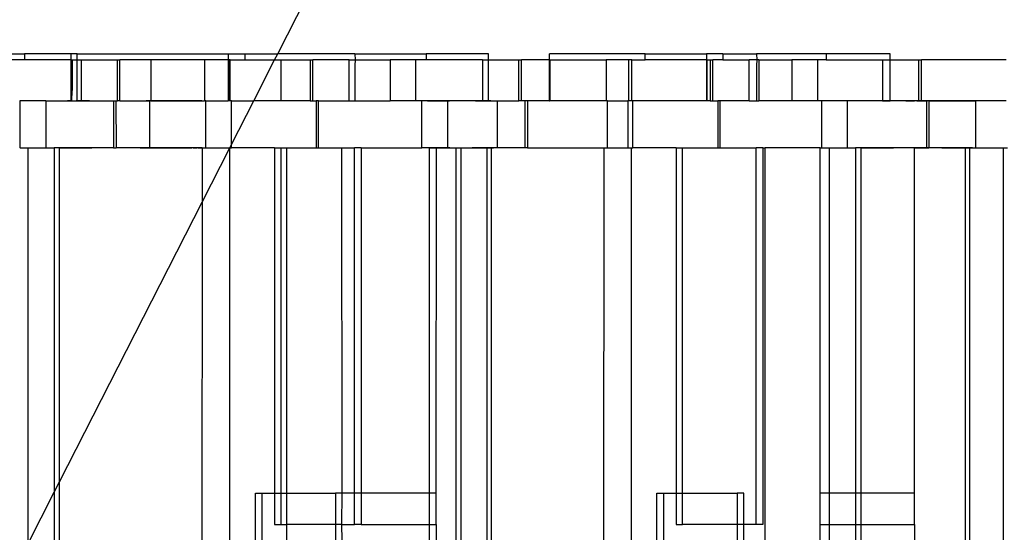
# Model space of a CAD drawing. Extents: x -69 to 69, y -32 to 32.
# Drawn here: x 43 to 45, y -1 to 0 of the extents above; entities that cross this region are included whole.
import ezdxf

# ---------------------------------------------------------------- set-up
doc = ezdxf.new("R2010")
doc.units = 0
doc.header["$MEASUREMENT"] = 0
doc.layers.get('0').update_dxf_attribs({"linetype": 'CONTINUOUS'})

msp = doc.modelspace()

# ---------------------------------------------------------------- linework, layer by layer
for p, q in [((43.4219, 0.0653), (44.3707, 1.927)), ((42.584, 0.0653), (42.7869, 0.0653)), ((42.7869, 0.0496), (42.7365, 0.0496)), ((42.7869, 0.0653), (42.7869, 0.0496)), ((42.9036, 0.0653), (42.7869, 0.0653)), ((42.9036, 0.0496), (42.7869, 0.0496)), ((42.919, 0.0653), (42.9036, 0.0653)), ((42.9036, 0.0496), (42.9036, 0.0653)), ((42.9036, 0.0496), (42.9067, 0.0496)), ((42.9036, -0.0528), (42.9036, 0.0496)), ((42.9067, 0.0496), (42.919, 0.0496)), ((42.9067, 0.0496), (42.9067, -0.0272)), ((42.919, 0.0496), (42.919, 0.0653)), ((42.919, 0.0653), (43.2973, 0.0653)), ((42.919, 0.0496), (42.9286, 0.0496)), ((42.919, -0.0528), (42.919, 0.0496)), ((42.9286, 0.0496), (43.0196, 0.0496)), ((42.9286, 0.0496), (42.9286, -0.0528)), ((43.0196, 0.0496), (43.0258, 0.0496)), ((43.0196, -0.0528), (43.0196, 0.0496)), ((43.0258, -0.0528), (43.0258, 0.0496)), ((43.1035, 0.0496), (43.0258, 0.0496)), ((43.1035, 0.0496), (43.1035, -0.0528)), ((43.2384, 0.0496), (43.1035, 0.0496)), ((43.2384, 0.0496), (43.2384, -0.0528)), ((43.2973, 0.0496), (43.2384, 0.0496)), ((43.2973, 0.0653), (43.3402, 0.0653)), ((43.2973, 0.0653), (43.2973, 0.0496)), ((43.3004, 0.0496), (43.2973, 0.0496)), ((43.2973, 0.0496), (43.2973, -0.0528)), ((43.3024, 0.0496), (43.3004, 0.0496)), ((43.3004, -0.0528), (43.3004, 0.0496)), ((43.3024, -0.0528), (43.3024, 0.0496)), ((43.3024, 0.0496), (43.3402, 0.0496)), ((43.3402, 0.0496), (43.3402, 0.0653)), ((43.3402, 0.0653), (43.4219, 0.0653)), ((43.3402, 0.0496), (43.4138, 0.0496)), ((43.3617, -0.0528), (43.4138, 0.0496)), ((43.4138, 0.0496), (43.4219, 0.0653)), ((43.4138, 0.0496), (43.4292, 0.0496)), ((43.6153, 0.0653), (43.4219, 0.0653)), ((43.4292, 0.0496), (43.4292, -0.0528)), ((43.4292, 0.0496), (43.5033, 0.0496)), ((43.5033, 0.0496), (43.5095, 0.0496)), ((43.5033, 0.0496), (43.5033, -0.0528)), ((43.5095, -0.0528), (43.5095, 0.0496)), ((43.6005, 0.0496), (43.5095, 0.0496)), ((43.6005, -0.0528), (43.6005, 0.0496)), ((43.6005, 0.0496), (43.6163, 0.0496)), ((43.6153, 0.0653), (43.6163, 0.0496)), ((43.6153, 0.0653), (43.7938, 0.0653)), ((43.6163, 0.0496), (43.6153, 0.0358)), ((43.6163, 0.0496), (43.7037, 0.0496)), ((43.7672, 0.0496), (43.7037, 0.0496)), ((43.7037, 0.0496), (43.7037, -0.0528)), ((43.7672, 0.0496), (43.7672, -0.0528)), ((43.7938, 0.0496), (43.7672, 0.0496)), ((43.7938, 0.0653), (43.7938, 0.0496)), ((43.9503, 0.0653), (43.7938, 0.0653)), ((43.9355, 0.0496), (43.7938, 0.0496)), ((43.9355, 0.0496), (43.9503, 0.0496)), ((43.9355, 0.0496), (43.9355, -0.0528)), ((43.9503, 0.0496), (43.9503, 0.0653)), ((43.9503, 0.0496), (44.0266, 0.0496)), ((43.9503, -0.0528), (43.9503, 0.0496)), ((44.0266, 0.0496), (44.0328, 0.0496)), ((44.0266, -0.0528), (44.0266, 0.0496)), ((44.0328, -0.0528), (44.0328, 0.0496)), ((44.1028, 0.0496), (44.0328, 0.0496)), ((44.1028, 0.0496), (44.1028, 0.0653)), ((44.3431, 0.0653), (44.1028, 0.0653)), ((44.1044, 0.0496), (44.1028, 0.0496)), ((44.1028, -0.0528), (44.1028, 0.0496)), ((44.1044, 0.0496), (44.2453, 0.0496)), ((44.1044, 0.0496), (44.1044, -0.0528)), ((44.2453, 0.0496), (44.2453, -0.0528)), ((44.3013, 0.0496), (44.2453, 0.0496)), ((44.3013, 0.0496), (44.3013, -0.0528)), ((44.3094, 0.0496), (44.3013, 0.0496)), ((44.3094, -0.0528), (44.3094, 0.0496)), ((44.3094, 0.0496), (44.3431, 0.0496)), ((44.3431, 0.0496), (44.3431, 0.0653)), ((44.3431, 0.0653), (44.4965, 0.0653)), ((44.4965, 0.0496), (44.3431, 0.0496)), ((44.4965, 0.0653), (44.4965, 0.0496)), ((44.5375, 0.0653), (44.4965, 0.0653)), ((44.4965, 0.0496), (44.4981, 0.0496)), ((44.4965, 0.0496), (44.4965, -0.0528)), ((44.4981, 0.0496), (44.5061, 0.0496)), ((44.4981, -0.0528), (44.4981, 0.0496)), ((44.5061, 0.0496), (44.5123, 0.0496)), ((44.5061, 0.0496), (44.5061, -0.0528)), ((44.5123, -0.0528), (44.5123, 0.0496)), ((44.5375, 0.0496), (44.5123, 0.0496)), ((44.5375, 0.0653), (44.5375, 0.0496)), ((44.5375, 0.0653), (44.6223, 0.0653)), ((44.5375, 0.0496), (44.6034, 0.0496)), ((44.6233, 0.0496), (44.6034, 0.0496)), ((44.6034, -0.0528), (44.6034, 0.0496)), ((44.6223, 0.0653), (44.6233, 0.0496)), ((44.7967, 0.0653), (44.6223, 0.0653)), ((44.6233, 0.0496), (44.6223, 0.0358)), ((44.6284, 0.0496), (44.6233, 0.0496)), ((44.6284, 0.0496), (44.6284, -0.0528)), ((44.6284, 0.0496), (44.7107, 0.0496)), ((44.7107, 0.0496), (44.7107, -0.0528)), ((44.7748, 0.0496), (44.7107, 0.0496)), ((44.7748, 0.0496), (44.7748, -0.0528)), ((44.7967, 0.0496), (44.7748, 0.0496)), ((44.7967, 0.0653), (44.7967, 0.0496)), ((44.9573, 0.0653), (44.7967, 0.0653)), ((44.7967, 0.0496), (44.9384, 0.0496)), ((44.9384, 0.0496), (44.9573, 0.0496)), ((44.9384, 0.0496), (44.9384, -0.0528)), ((44.9573, 0.0496), (44.9573, 0.0653)), ((44.9573, 0.0496), (45.0294, 0.0496)), ((44.9573, -0.0528), (44.9573, 0.0496)), ((45.0294, 0.0496), (45.0356, 0.0496)), ((45.0294, -0.0528), (45.0294, 0.0496)), ((45.0356, -0.0528), (45.0356, 0.0496)), ((45.2481, 0.0496), (45.0356, 0.0496)), ((43.6153, 0.0358), (43.6153, -0.0528)), ((44.6223, 0.0358), (44.6223, -0.0528)), ((42.9057, -0.0528), (42.9067, -0.0272)), ((42.7761, -0.0528), (42.7748, -0.0528)), ((42.7761, -0.1709), (42.7761, -0.0528)), ((42.8402, -0.0528), (42.7761, -0.0528)), ((42.8402, -0.0528), (42.8402, -0.1709)), ((42.8402, -0.0528), (42.9036, -0.0528)), ((42.9057, -0.0528), (42.8948, -0.0528)), ((42.9036, -0.0528), (42.9057, -0.0528)), ((42.9057, -0.0528), (42.919, -0.0528)), ((42.9276, -0.0528), (42.9167, -0.0528)), ((42.919, -0.0528), (42.9286, -0.0528)), ((42.9385, -0.0528), (42.9276, -0.0528)), ((42.9286, -0.0528), (43.01, -0.0528)), ((42.9494, -0.0528), (42.9385, -0.0528)), ((43.01, -0.0528), (43.01, -0.1709)), ((43.01, -0.0528), (43.0162, -0.0528)), ((43.0162, -0.0528), (43.0163, -0.1709)), ((43.0162, -0.0528), (43.0196, -0.0528)), ((43.0258, -0.0528), (43.0196, -0.0528)), ((43.0258, -0.0528), (43.1005, -0.0528)), ((43.1024, -0.0528), (43.0915, -0.0528)), ((43.1035, -0.0528), (43.1005, -0.0528)), ((43.1005, -0.0528), (43.1005, -0.1709)), ((43.1134, -0.0528), (43.1024, -0.0528)), ((43.1035, -0.0528), (43.2384, -0.0528)), ((43.1243, -0.0528), (43.1134, -0.0528)), ((43.1352, -0.0528), (43.1243, -0.0528)), ((43.1462, -0.0528), (43.1352, -0.0528)), ((43.1571, -0.0528), (43.1462, -0.0528)), ((43.168, -0.0528), (43.1571, -0.0528)), ((43.1789, -0.0528), (43.168, -0.0528)), ((43.1899, -0.0528), (43.1789, -0.0528)), ((43.1915, -0.0528), (43.1899, -0.0528)), ((43.1931, -0.0528), (43.1915, -0.0528)), ((43.1947, -0.0528), (43.1931, -0.0528)), ((43.1963, -0.0528), (43.1947, -0.0528)), ((43.1979, -0.0528), (43.1963, -0.0528)), ((43.1995, -0.0528), (43.1979, -0.0528)), ((43.2012, -0.0528), (43.1995, -0.0528)), ((43.2028, -0.0528), (43.2012, -0.0528)), ((43.2044, -0.0528), (43.2028, -0.0528)), ((43.206, -0.0528), (43.2044, -0.0528)), ((43.2076, -0.0528), (43.206, -0.0528)), ((43.2092, -0.0528), (43.2076, -0.0528)), ((43.2108, -0.0528), (43.2092, -0.0528)), ((43.2124, -0.0528), (43.2108, -0.0528)), ((43.2141, -0.0528), (43.2124, -0.0528)), ((43.2157, -0.0528), (43.2141, -0.0528)), ((43.2173, -0.0528), (43.2157, -0.0528)), ((43.2189, -0.0528), (43.2173, -0.0528)), ((43.2205, -0.0528), (43.2189, -0.0528)), ((43.2221, -0.0528), (43.2205, -0.0528)), ((43.2237, -0.0528), (43.2221, -0.0528)), ((43.2253, -0.0528), (43.2237, -0.0528)), ((43.2269, -0.0528), (43.2253, -0.0528)), ((43.2286, -0.0528), (43.2269, -0.0528)), ((43.2302, -0.0528), (43.2286, -0.0528)), ((43.2318, -0.0528), (43.2302, -0.0528)), ((43.2415, -0.0528), (43.2384, -0.0528)), ((43.2415, -0.1709), (43.2415, -0.0528)), ((43.2415, -0.0528), (43.2973, -0.0528)), ((43.3004, -0.0528), (43.2973, -0.0528)), ((43.3024, -0.0528), (43.3004, -0.0528)), ((43.3055, -0.0528), (43.3024, -0.0528)), ((43.3055, -0.1629), (43.3055, -0.0528)), ((43.3055, -0.1629), (43.3617, -0.0528)), ((43.3055, -0.0528), (43.3617, -0.0528)), ((43.4292, -0.0528), (43.3617, -0.0528)), ((43.5033, -0.0528), (43.4292, -0.0528)), ((43.5033, -0.0528), (43.5095, -0.0528)), ((43.5095, -0.0528), (43.5181, -0.0528)), ((43.5181, -0.0528), (43.5181, -0.1709)), ((43.5243, -0.0528), (43.5181, -0.0528)), ((43.5243, -0.1709), (43.5243, -0.0528)), ((43.5243, -0.0528), (43.6005, -0.0528)), ((43.6005, -0.0528), (43.6153, -0.0528)), ((43.6153, -0.0528), (43.7037, -0.0528)), ((43.7672, -0.0528), (43.7037, -0.0528)), ((43.783, -0.0528), (43.7672, -0.0528)), ((43.783, -0.1709), (43.783, -0.0528)), ((43.8471, -0.0528), (43.783, -0.0528)), ((43.7973, -0.0528), (43.8028, -0.0528)), ((43.8028, -0.0528), (43.7973, -0.0528)), ((43.8083, -0.0528), (43.8028, -0.0528)), ((43.8028, -0.0528), (43.8083, -0.0528)), ((43.8083, -0.0528), (43.8137, -0.0528)), ((43.8137, -0.0528), (43.8083, -0.0528)), ((43.8192, -0.0528), (43.8137, -0.0528)), ((43.8137, -0.0528), (43.8192, -0.0528)), ((43.8192, -0.0528), (43.8247, -0.0528)), ((43.8247, -0.0528), (43.8192, -0.0528)), ((43.8247, -0.0528), (43.8302, -0.0528)), ((43.8302, -0.0528), (43.8247, -0.0528)), ((43.8302, -0.0528), (43.8356, -0.0528)), ((43.8356, -0.0528), (43.8302, -0.0528)), ((43.8356, -0.0528), (43.8411, -0.0528)), ((43.8411, -0.0528), (43.8356, -0.0528)), ((43.8411, -0.0528), (43.8466, -0.0528)), ((43.8466, -0.0528), (43.8411, -0.0528)), ((43.8466, -0.0528), (43.8521, -0.0528)), ((43.8521, -0.0528), (43.8466, -0.0528)), ((43.8471, -0.0528), (43.8471, -0.1709)), ((43.9355, -0.0528), (43.8471, -0.0528)), ((43.8575, -0.0528), (43.8521, -0.0528)), ((43.863, -0.0528), (43.8575, -0.0528)), ((43.8685, -0.0528), (43.863, -0.0528)), ((43.874, -0.0528), (43.8685, -0.0528)), ((43.8794, -0.0528), (43.874, -0.0528)), ((43.8849, -0.0528), (43.8794, -0.0528)), ((43.8904, -0.0528), (43.8849, -0.0528)), ((43.8959, -0.0528), (43.8904, -0.0528)), ((43.9068, -0.0528), (43.9013, -0.0528)), ((43.9127, -0.0528), (43.9018, -0.0528)), ((43.9123, -0.0528), (43.9068, -0.0528)), ((43.9178, -0.0528), (43.9123, -0.0528)), ((43.9236, -0.0528), (43.9127, -0.0528)), ((43.9178, -0.0528), (43.9232, -0.0528)), ((43.9232, -0.0528), (43.9178, -0.0528)), ((43.9232, -0.0528), (43.9287, -0.0528)), ((43.9287, -0.0528), (43.9232, -0.0528)), ((43.9345, -0.0528), (43.9236, -0.0528)), ((43.9287, -0.0528), (43.9342, -0.0528)), ((43.9342, -0.0528), (43.9287, -0.0528)), ((43.9342, -0.0528), (43.9397, -0.0528)), ((43.9397, -0.0528), (43.9342, -0.0528)), ((43.9455, -0.0528), (43.9345, -0.0528)), ((43.9503, -0.0528), (43.9355, -0.0528)), ((43.9397, -0.0528), (43.9451, -0.0528)), ((43.9451, -0.0528), (43.9506, -0.0528)), ((43.9564, -0.0528), (43.9455, -0.0528)), ((43.9503, -0.0528), (43.9725, -0.0528)), ((43.9506, -0.0528), (43.9561, -0.0528)), ((43.9561, -0.0528), (43.9616, -0.0528)), ((43.9616, -0.0528), (43.967, -0.0528)), ((43.967, -0.0528), (43.9725, -0.0528)), ((43.9725, -0.1709), (43.9725, -0.0528)), ((43.9725, -0.0528), (44.0266, -0.0528)), ((44.0328, -0.0528), (44.0266, -0.0528)), ((44.0414, -0.0528), (44.0328, -0.0528)), ((44.0414, -0.0528), (44.0414, -0.1709)), ((44.0476, -0.0528), (44.0414, -0.0528)), ((44.0476, -0.0528), (44.0476, -0.1709)), ((44.1028, -0.0528), (44.0476, -0.0528)), ((44.1028, -0.0528), (44.1044, -0.0528)), ((44.2453, -0.0528), (44.1044, -0.0528)), ((44.1984, -0.0528), (44.1968, -0.0528)), ((44.2001, -0.0528), (44.1984, -0.0528)), ((44.2017, -0.0528), (44.2001, -0.0528)), ((44.2033, -0.0528), (44.2017, -0.0528)), ((44.2049, -0.0528), (44.2033, -0.0528)), ((44.2065, -0.0528), (44.2049, -0.0528)), ((44.2081, -0.0528), (44.2065, -0.0528)), ((44.2097, -0.0528), (44.2081, -0.0528)), ((44.2113, -0.0528), (44.2097, -0.0528)), ((44.213, -0.0528), (44.2113, -0.0528)), ((44.2146, -0.0528), (44.213, -0.0528)), ((44.2162, -0.0528), (44.2146, -0.0528)), ((44.2178, -0.0528), (44.2162, -0.0528)), ((44.2194, -0.0528), (44.2178, -0.0528)), ((44.221, -0.0528), (44.2194, -0.0528)), ((44.2226, -0.0528), (44.221, -0.0528)), ((44.2242, -0.0528), (44.2226, -0.0528)), ((44.2258, -0.0528), (44.2242, -0.0528)), ((44.2275, -0.0528), (44.2258, -0.0528)), ((44.2291, -0.0528), (44.2275, -0.0528)), ((44.2307, -0.0528), (44.2291, -0.0528)), ((44.2323, -0.0528), (44.2307, -0.0528)), ((44.2339, -0.0528), (44.2323, -0.0528)), ((44.2355, -0.0528), (44.2339, -0.0528)), ((44.2371, -0.0528), (44.2355, -0.0528)), ((44.2387, -0.0528), (44.2371, -0.0528)), ((44.2484, -0.0528), (44.2453, -0.0528)), ((44.2484, -0.1709), (44.2484, -0.0528)), ((44.2484, -0.0528), (44.2997, -0.0528)), ((44.3013, -0.0528), (44.2997, -0.0528)), ((44.2997, -0.0528), (44.2997, -0.1709)), ((44.3094, -0.0528), (44.3013, -0.0528)), ((44.3125, -0.0528), (44.3094, -0.0528)), ((44.3125, -0.1709), (44.3125, -0.0528)), ((44.4965, -0.0528), (44.3125, -0.0528)), ((44.4981, -0.0528), (44.4965, -0.0528)), ((44.5061, -0.0528), (44.4981, -0.0528)), ((44.5061, -0.0528), (44.5123, -0.0528)), ((44.5123, -0.0528), (44.525, -0.0528)), ((44.525, -0.0528), (44.525, -0.1709)), ((44.5312, -0.0528), (44.525, -0.0528)), ((44.5312, -0.1709), (44.5312, -0.0528)), ((44.6034, -0.0528), (44.5312, -0.0528)), ((44.6034, -0.0528), (44.6223, -0.0528)), ((44.6223, -0.0528), (44.6284, -0.0528)), ((44.7107, -0.0528), (44.6284, -0.0528)), ((44.7748, -0.0528), (44.7107, -0.0528)), ((44.7858, -0.0528), (44.7748, -0.0528)), ((44.7858, -0.1709), (44.7858, -0.0528)), ((44.8499, -0.0528), (44.7858, -0.0528)), ((44.8499, -0.0528), (44.8499, -0.1709)), ((44.9384, -0.0528), (44.8499, -0.0528)), ((44.8609, -0.0528), (44.8499, -0.0528)), ((44.8718, -0.0528), (44.8609, -0.0528)), ((44.8827, -0.0528), (44.8718, -0.0528)), ((44.8936, -0.0528), (44.8827, -0.0528)), ((44.9046, -0.0528), (44.8936, -0.0528)), ((44.9155, -0.0528), (44.9046, -0.0528)), ((44.9264, -0.0528), (44.9155, -0.0528)), ((44.9374, -0.0528), (44.9264, -0.0528)), ((44.9483, -0.0528), (44.9374, -0.0528)), ((44.9384, -0.0528), (44.9573, -0.0528)), ((44.9592, -0.0528), (44.9483, -0.0528)), ((45.0294, -0.0528), (44.9573, -0.0528)), ((44.9965, -0.0528), (45.002, -0.0528)), ((45.002, -0.0528), (44.9965, -0.0528)), ((45.0075, -0.0528), (45.002, -0.0528)), ((45.002, -0.0528), (45.0075, -0.0528)), ((45.0075, -0.0528), (45.0129, -0.0528)), ((45.0129, -0.0528), (45.0075, -0.0528)), ((45.0184, -0.0528), (45.0129, -0.0528)), ((45.0129, -0.0528), (45.0184, -0.0528)), ((45.0239, -0.0528), (45.0184, -0.0528)), ((45.0239, -0.0528), (45.0294, -0.0528)), ((45.0294, -0.0528), (45.0239, -0.0528)), ((45.0356, -0.0528), (45.0294, -0.0528)), ((45.0294, -0.0528), (45.0348, -0.0528)), ((45.0348, -0.0528), (45.0294, -0.0528)), ((45.0348, -0.0528), (45.0403, -0.0528)), ((45.0403, -0.0528), (45.0348, -0.0528)), ((45.0483, -0.0528), (45.0356, -0.0528)), ((45.0403, -0.0528), (45.0458, -0.0528)), ((45.0458, -0.0528), (45.0403, -0.0528)), ((45.0458, -0.0528), (45.0512, -0.0528)), ((45.0512, -0.0528), (45.0458, -0.0528)), ((45.0483, -0.0528), (45.0483, -0.1709)), ((45.0545, -0.0528), (45.0483, -0.0528)), ((45.0567, -0.0528), (45.0512, -0.0528)), ((45.0545, -0.0528), (45.0545, -0.1709)), ((45.0545, -0.0528), (45.1717, -0.0528)), ((45.0622, -0.0528), (45.0567, -0.0528)), ((45.0677, -0.0528), (45.0622, -0.0528)), ((45.0731, -0.0528), (45.0677, -0.0528)), ((45.0786, -0.0528), (45.0731, -0.0528)), ((45.0841, -0.0528), (45.0786, -0.0528)), ((45.0896, -0.0528), (45.0841, -0.0528)), ((45.095, -0.0528), (45.0896, -0.0528)), ((45.1013, -0.0528), (45.0904, -0.0528)), ((45.1005, -0.0528), (45.095, -0.0528)), ((45.106, -0.0528), (45.1005, -0.0528)), ((45.1122, -0.0528), (45.1013, -0.0528)), ((45.1115, -0.0528), (45.106, -0.0528)), ((45.1169, -0.0528), (45.1115, -0.0528)), ((45.1232, -0.0528), (45.1122, -0.0528)), ((45.1169, -0.0528), (45.1224, -0.0528)), ((45.1224, -0.0528), (45.1169, -0.0528)), ((45.1224, -0.0528), (45.1279, -0.0528)), ((45.1279, -0.0528), (45.1224, -0.0528)), ((45.1341, -0.0528), (45.1232, -0.0528)), ((45.1279, -0.0528), (45.1334, -0.0528)), ((45.1334, -0.0528), (45.1279, -0.0528)), ((45.1334, -0.0528), (45.1388, -0.0528)), ((45.1388, -0.0528), (45.1334, -0.0528)), ((45.145, -0.0528), (45.1341, -0.0528)), ((45.1388, -0.0528), (45.1443, -0.0528)), ((45.1443, -0.0528), (45.1498, -0.0528)), ((45.1559, -0.0528), (45.145, -0.0528)), ((45.1498, -0.0528), (45.1553, -0.0528)), ((45.1553, -0.0528), (45.1607, -0.0528)), ((45.1669, -0.0528), (45.1559, -0.0528)), ((45.1607, -0.0528), (45.1662, -0.0528)), ((45.1662, -0.0528), (45.1717, -0.0528)), ((45.1778, -0.0528), (45.1669, -0.0528)), ((45.1717, -0.1709), (45.1717, -0.0528)), ((45.2481, -0.0528), (45.1717, -0.0528)), ((45.1887, -0.0528), (45.1778, -0.0528)), ((45.1997, -0.0528), (45.1887, -0.0528)), ((45.2013, -0.0528), (45.1997, -0.0528)), ((45.2029, -0.0528), (45.2013, -0.0528)), ((45.2045, -0.0528), (45.2029, -0.0528)), ((45.2061, -0.0528), (45.2045, -0.0528)), ((45.2077, -0.0528), (45.2061, -0.0528)), ((45.2093, -0.0528), (45.2077, -0.0528)), ((45.2109, -0.0528), (45.2093, -0.0528)), ((45.2125, -0.0528), (45.2109, -0.0528)), ((45.2142, -0.0528), (45.2125, -0.0528)), ((45.2158, -0.0528), (45.2142, -0.0528)), ((45.2174, -0.0528), (45.2158, -0.0528)), ((45.219, -0.0528), (45.2174, -0.0528)), ((45.2206, -0.0528), (45.219, -0.0528)), ((45.2222, -0.0528), (45.2206, -0.0528)), ((45.2238, -0.0528), (45.2222, -0.0528)), ((45.2254, -0.0528), (45.2238, -0.0528)), ((45.2271, -0.0528), (45.2254, -0.0528)), ((45.2287, -0.0528), (45.2271, -0.0528)), ((45.2303, -0.0528), (45.2287, -0.0528)), ((45.2319, -0.0528), (45.2303, -0.0528)), ((45.2335, -0.0528), (45.2319, -0.0528)), ((45.2351, -0.0528), (45.2335, -0.0528)), ((45.2367, -0.0528), (45.2351, -0.0528)), ((45.2383, -0.0528), (45.2367, -0.0528)), ((45.2399, -0.0528), (45.2383, -0.0528)), ((45.2416, -0.0528), (45.2399, -0.0528)), ((42.7761, -0.1709), (42.7748, -0.1709)), ((42.7761, -0.1709), (42.7957, -0.1709)), ((42.7957, -0.1709), (42.8402, -0.1709)), ((42.7957, -1.1633), (42.7957, -0.1709)), ((42.8402, -0.1709), (42.861, -0.1709)), ((42.8506, -0.1709), (42.861, -0.1709)), ((42.861, -0.1709), (42.861, -1.0351)), ((42.8744, -0.1709), (42.861, -0.1709)), ((42.8744, -1.0088), (42.8744, -0.1709)), ((43.01, -0.1709), (42.8744, -0.1709)), ((42.8744, -0.1709), (42.8846, -0.1709)), ((42.8846, -0.1709), (42.8947, -0.1709)), ((42.8947, -0.1709), (42.9048, -0.1709)), ((42.9048, -0.1709), (42.915, -0.1709)), ((42.915, -0.1709), (42.9251, -0.1709)), ((42.9251, -0.1709), (42.9352, -0.1709)), ((42.9352, -0.1709), (42.9454, -0.1709)), ((42.9454, -0.1709), (42.9555, -0.1709)), ((43.01, -0.1709), (43.0163, -0.1709)), ((43.1005, -0.1709), (43.0163, -0.1709)), ((43.0772, -0.1709), (43.0873, -0.1709)), ((43.0873, -0.1709), (43.0974, -0.1709)), ((43.0974, -0.1709), (43.1076, -0.1709)), ((43.2321, -0.1709), (43.1005, -0.1709)), ((43.1076, -0.1709), (43.1177, -0.1709)), ((43.1177, -0.1709), (43.1278, -0.1709)), ((43.1278, -0.1709), (43.138, -0.1709)), ((43.138, -0.1709), (43.1481, -0.1709)), ((43.1481, -0.1709), (43.1582, -0.1709)), ((43.1582, -0.1709), (43.1684, -0.1709)), ((43.1684, -0.1709), (43.1785, -0.1709)), ((43.1785, -0.1709), (43.1887, -0.1709)), ((43.1887, -0.1709), (43.1988, -0.1709)), ((43.1988, -0.1709), (43.2001, -0.1709)), ((43.2001, -0.1709), (43.2015, -0.1709)), ((43.2015, -0.1709), (43.2028, -0.1709)), ((43.2028, -0.1709), (43.2041, -0.1709)), ((43.2041, -0.1709), (43.2055, -0.1709)), ((43.2055, -0.1709), (43.2068, -0.1709)), ((43.2095, -0.1709), (43.2108, -0.1709)), ((43.2108, -0.1709), (43.2121, -0.1709)), ((43.2121, -0.1709), (43.2135, -0.1709)), ((43.2135, -0.1709), (43.2148, -0.1709)), ((43.2148, -0.1709), (43.2161, -0.1709)), ((43.2161, -0.1709), (43.2175, -0.1709)), ((43.2175, -0.1709), (43.2188, -0.1709)), ((43.2215, -0.1709), (43.2228, -0.1709)), ((43.2228, -0.1709), (43.2241, -0.1709)), ((43.2241, -0.1709), (43.2255, -0.1709)), ((43.2255, -0.1709), (43.2268, -0.1709)), ((43.2268, -0.1709), (43.2281, -0.1709)), ((43.2281, -0.1709), (43.2295, -0.1709)), ((43.2295, -0.1709), (43.2308, -0.1709)), ((43.2308, -0.1709), (43.2321, -0.1709)), ((43.2321, -0.1709), (43.2321, -0.3071)), ((43.2321, -0.3071), (43.3015, -0.1709)), ((43.2321, -0.1709), (43.2415, -0.1709)), ((43.2415, -0.1709), (43.3015, -0.1709)), ((43.3015, -0.1709), (43.3055, -0.1629)), ((43.3015, -2.1394), (43.3015, -0.1709)), ((43.3015, -0.1709), (43.3055, -0.1709)), ((43.3055, -0.1709), (43.3055, -0.1629)), ((43.4134, -0.1709), (43.3055, -0.1709)), ((43.4134, -0.1709), (43.43, -0.1709)), ((43.4134, -0.1709), (43.4134, -1.037)), ((43.43, -1.037), (43.43, -0.1709)), ((43.43, -0.1709), (43.445, -0.1709)), ((43.445, -0.1709), (43.5181, -0.1709)), ((43.445, -1.037), (43.445, -0.1709)), ((43.5181, -0.1709), (43.5243, -0.1709)), ((43.5243, -0.1709), (43.5827, -0.1709)), ((43.5832, -1.037), (43.5827, -0.1709)), ((43.5827, -0.1709), (43.6144, -0.1709)), ((43.631, -0.1709), (43.6144, -0.1709)), ((43.6144, -1.037), (43.6144, -0.1709)), ((43.631, -0.1709), (43.631, -1.037)), ((43.631, -0.1709), (43.783, -0.1709)), ((43.8026, -0.1709), (43.783, -0.1709)), ((43.8023, -0.1709), (43.7976, -0.1709)), ((43.8069, -0.1709), (43.8023, -0.1709)), ((43.8026, -1.037), (43.8026, -0.1709)), ((43.8026, -0.1709), (43.8195, -0.1709)), ((43.8116, -0.1709), (43.8069, -0.1709)), ((43.8163, -0.1709), (43.8116, -0.1709)), ((43.8209, -0.1709), (43.8163, -0.1709)), ((43.819, -1.037), (43.8195, -0.1709)), ((43.8195, -0.1709), (43.8471, -0.1709)), ((43.8256, -0.1709), (43.8209, -0.1709)), ((43.8303, -0.1709), (43.8256, -0.1709)), ((43.8349, -0.1709), (43.8303, -0.1709)), ((43.8396, -0.1709), (43.8349, -0.1709)), ((43.8443, -0.1709), (43.8396, -0.1709)), ((43.8489, -0.1709), (43.8443, -0.1709)), ((43.8471, -0.1709), (43.8679, -0.1709)), ((43.8536, -0.1709), (43.8489, -0.1709)), ((43.8575, -0.1709), (43.8679, -0.1709)), ((43.8679, -0.1709), (43.8679, -2.1394)), ((43.8679, -0.1709), (43.8814, -0.1709)), ((43.8814, -2.1394), (43.8814, -0.1709)), ((43.8814, -0.1709), (43.9469, -0.1709)), ((43.8814, -0.1709), (43.8915, -0.1709)), ((43.8905, -0.1709), (43.896, -0.1709)), ((43.8915, -0.1709), (43.9017, -0.1709)), ((43.896, -0.1709), (43.9015, -0.1709)), ((43.9015, -0.1709), (43.9069, -0.1709)), ((43.9017, -0.1709), (43.9118, -0.1709)), ((43.9069, -0.1709), (43.9124, -0.1709)), ((43.9142, -0.1709), (43.9095, -0.1709)), ((43.9118, -0.1709), (43.9219, -0.1709)), ((43.9189, -0.1709), (43.9142, -0.1709)), ((43.9235, -0.1709), (43.9189, -0.1709)), ((43.9219, -0.1709), (43.9321, -0.1709)), ((43.9282, -0.1709), (43.9235, -0.1709)), ((43.9329, -0.1709), (43.9282, -0.1709)), ((43.9321, -0.1709), (43.9422, -0.1709)), ((43.9375, -0.1709), (43.9329, -0.1709)), ((43.9422, -0.1709), (43.9375, -0.1709)), ((43.9422, -0.1709), (43.9523, -0.1709)), ((43.9469, -0.1709), (43.9422, -0.1709)), ((43.9469, -2.1394), (43.9469, -0.1709)), ((43.9568, -0.1709), (43.9469, -0.1709)), ((43.9523, -0.1709), (43.9625, -0.1709)), ((43.9568, -0.1709), (43.9568, -2.1394)), ((43.9725, -0.1709), (43.9568, -0.1709)), ((43.9646, -0.1709), (43.9568, -0.1709)), ((44.0414, -0.1709), (43.9725, -0.1709)), ((44.0476, -0.1709), (44.0414, -0.1709)), ((44.0476, -0.1709), (44.2391, -0.1709)), ((44.0841, -0.1709), (44.0942, -0.1709)), ((44.0942, -0.1709), (44.1044, -0.1709)), ((44.1044, -0.1709), (44.1145, -0.1709)), ((44.1145, -0.1709), (44.1247, -0.1709)), ((44.1247, -0.1709), (44.1348, -0.1709)), ((44.1348, -0.1709), (44.1449, -0.1709)), ((44.1449, -0.1709), (44.1551, -0.1709)), ((44.1551, -0.1709), (44.1652, -0.1709)), ((44.1652, -0.1709), (44.1753, -0.1709)), ((44.1753, -0.1709), (44.1855, -0.1709)), ((44.1855, -0.1709), (44.1956, -0.1709)), ((44.1956, -0.1709), (44.2057, -0.1709)), ((44.2057, -0.1709), (44.2071, -0.1709)), ((44.2071, -0.1709), (44.2084, -0.1709)), ((44.2084, -0.1709), (44.2097, -0.1709)), ((44.2164, -0.1709), (44.2177, -0.1709)), ((44.2177, -0.1709), (44.2191, -0.1709)), ((44.2191, -0.1709), (44.2204, -0.1709)), ((44.2204, -0.1709), (44.2217, -0.1709)), ((44.2217, -0.1709), (44.2231, -0.1709)), ((44.2231, -0.1709), (44.2244, -0.1709)), ((44.2244, -0.1709), (44.2257, -0.1709)), ((44.2284, -0.1709), (44.2297, -0.1709)), ((44.2297, -0.1709), (44.2311, -0.1709)), ((44.2311, -0.1709), (44.2324, -0.1709)), ((44.2324, -0.1709), (44.2337, -0.1709)), ((44.2337, -0.1709), (44.2351, -0.1709)), ((44.2351, -0.1709), (44.2364, -0.1709)), ((44.2364, -0.1709), (44.2377, -0.1709)), ((44.2377, -0.1709), (44.2391, -0.1709)), ((44.2391, -0.1709), (44.2381, -2.1394)), ((44.2391, -0.1709), (44.2484, -0.1709)), ((44.2484, -0.1709), (44.2997, -0.1709)), ((44.2997, -0.1709), (44.3084, -0.1709)), ((44.3084, -2.1394), (44.3084, -0.1709)), ((44.3084, -0.1709), (44.3125, -0.1709)), ((44.4204, -0.1709), (44.3125, -0.1709)), ((44.4204, -0.1709), (44.4369, -0.1709)), ((44.4204, -0.1709), (44.4204, -1.037)), ((44.4369, -0.1709), (44.525, -0.1709)), ((44.4369, -1.037), (44.4369, -0.1709)), ((44.525, -0.1709), (44.5312, -0.1709)), ((44.5312, -0.1709), (44.6214, -0.1709)), ((44.6379, -0.1709), (44.6214, -0.1709)), ((44.6214, -1.1158), (44.6214, -0.1709)), ((44.6379, -0.1709), (44.6379, -1.1158)), ((44.6379, -0.1709), (44.6441, -0.1709)), ((44.6441, -2.1394), (44.6441, -0.1709)), ((44.7819, -0.1709), (44.6441, -0.1709)), ((44.7819, -0.1709), (44.7858, -0.1709)), ((44.7819, -1.037), (44.7819, -0.1709)), ((44.7858, -0.1709), (44.8054, -0.1709)), ((44.8054, -0.1709), (44.8499, -0.1709)), ((44.8054, -1.037), (44.8054, -0.1709)), ((44.8499, -0.1709), (44.8708, -0.1709)), ((44.8604, -0.1709), (44.8708, -0.1709)), ((44.8842, -0.1709), (44.8708, -0.1709)), ((44.8708, -0.1709), (44.8708, -1.037)), ((44.8842, -1.037), (44.8842, -0.1709)), ((45.0187, -0.1709), (44.8842, -0.1709)), ((44.8842, -0.1709), (44.8943, -0.1709)), ((44.8943, -0.1709), (44.9045, -0.1709)), ((44.9045, -0.1709), (44.9146, -0.1709)), ((44.9146, -0.1709), (44.9247, -0.1709)), ((44.9247, -0.1709), (44.9349, -0.1709)), ((44.9349, -0.1709), (44.945, -0.1709)), ((44.945, -0.1709), (44.9552, -0.1709)), ((44.9552, -0.1709), (44.9653, -0.1709)), ((45.0015, -0.1709), (44.9968, -0.1709)), ((45.0061, -0.1709), (45.0015, -0.1709)), ((45.0108, -0.1709), (45.0061, -0.1709)), ((45.0155, -0.1709), (45.0108, -0.1709)), ((45.0201, -0.1709), (45.0155, -0.1709)), ((45.0182, -1.037), (45.0187, -0.1709)), ((45.0187, -0.1709), (45.0483, -0.1709)), ((45.0248, -0.1709), (45.0201, -0.1709)), ((45.0294, -0.1709), (45.0248, -0.1709)), ((45.0341, -0.1709), (45.0294, -0.1709)), ((45.0388, -0.1709), (45.0341, -0.1709)), ((45.0434, -0.1709), (45.0388, -0.1709)), ((45.0481, -0.1709), (45.0434, -0.1709)), ((45.0528, -0.1709), (45.0481, -0.1709)), ((45.0483, -0.1709), (45.0545, -0.1709)), ((45.146, -0.1709), (45.0545, -0.1709)), ((45.0869, -0.1709), (45.0971, -0.1709)), ((45.0897, -0.1709), (45.0952, -0.1709)), ((45.0952, -0.1709), (45.1006, -0.1709)), ((45.0971, -0.1709), (45.1072, -0.1709)), ((45.1006, -0.1709), (45.1061, -0.1709)), ((45.1061, -0.1709), (45.1116, -0.1709)), ((45.1072, -0.1709), (45.1173, -0.1709)), ((45.1134, -0.1709), (45.1087, -0.1709)), ((45.1181, -0.1709), (45.1134, -0.1709)), ((45.1173, -0.1709), (45.1275, -0.1709)), ((45.1227, -0.1709), (45.1181, -0.1709)), ((45.1274, -0.1709), (45.1227, -0.1709)), ((45.1321, -0.1709), (45.1274, -0.1709)), ((45.1275, -0.1709), (45.1376, -0.1709)), ((45.1367, -0.1709), (45.1321, -0.1709)), ((45.1414, -0.1709), (45.1367, -0.1709)), ((45.1376, -0.1709), (45.1477, -0.1709)), ((45.1426, -0.1709), (45.1414, -0.1709)), ((45.146, -0.1709), (45.1426, -0.1709)), ((45.146, -2.1394), (45.146, -0.1709)), ((45.1559, -0.1709), (45.146, -0.1709)), ((45.1477, -0.1709), (45.1579, -0.1709)), ((45.1559, -0.1709), (45.1559, -2.1394)), ((45.1559, -0.1709), (45.1717, -0.1709)), ((45.1637, -0.1709), (45.1559, -0.1709)), ((45.1579, -0.1709), (45.168, -0.1709)), ((45.168, -0.1709), (45.1782, -0.1709)), ((45.1717, -0.1709), (45.2409, -0.1709)), ((45.1782, -0.1709), (45.1883, -0.1709)), ((45.1883, -0.1709), (45.1984, -0.1709)), ((45.2086, -0.1709), (45.2099, -0.1709)), ((45.2099, -0.1709), (45.2112, -0.1709)), ((45.2112, -0.1709), (45.2126, -0.1709)), ((45.2126, -0.1709), (45.2139, -0.1709)), ((45.2139, -0.1709), (45.2152, -0.1709)), ((45.2152, -0.1709), (45.2166, -0.1709)), ((45.2166, -0.1709), (45.2179, -0.1709)), ((45.2179, -0.1709), (45.2192, -0.1709)), ((45.2192, -0.1709), (45.2206, -0.1709)), ((45.2206, -0.1709), (45.2219, -0.1709)), ((45.2219, -0.1709), (45.2232, -0.1709)), ((45.2232, -0.1709), (45.2246, -0.1709)), ((45.2246, -0.1709), (45.2259, -0.1709)), ((45.2259, -0.1709), (45.2272, -0.1709)), ((45.2272, -0.1709), (45.2286, -0.1709)), ((45.2286, -0.1709), (45.2299, -0.1709)), ((45.2299, -0.1709), (45.2312, -0.1709)), ((45.2312, -0.1709), (45.2326, -0.1709)), ((45.2326, -0.1709), (45.2339, -0.1709)), ((45.2339, -0.1709), (45.2352, -0.1709)), ((45.2352, -0.1709), (45.2366, -0.1709)), ((45.2366, -0.1709), (45.2379, -0.1709)), ((45.2379, -0.1709), (45.2392, -0.1709)), ((45.2392, -0.1709), (45.2406, -0.1709)), ((45.2406, -0.1709), (45.2419, -0.1709)), ((45.2409, -0.1709), (45.2409, -2.1394)), ((45.2409, -0.1709), (45.2512, -0.1709)), ((45.2419, -0.1709), (45.2432, -0.1709)), ((42.8744, -1.0088), (43.2321, -0.3071)), ((43.2321, -0.3071), (43.2312, -2.1394)), ((42.861, -1.0351), (42.8744, -1.0088)), ((42.8744, -2.1394), (42.8744, -1.0088)), ((42.7957, -1.1633), (42.861, -1.0351)), ((42.861, -1.0351), (42.861, -2.1394)), ((43.3657, -1.1636), (43.3657, -1.037)), ((43.3657, -1.037), (43.3822, -1.037)), ((43.3822, -1.037), (43.3822, -1.1551)), ((43.3822, -1.037), (43.4134, -1.037)), ((43.4134, -1.037), (43.4134, -1.1158)), ((43.4134, -1.037), (43.43, -1.037)), ((43.43, -1.1158), (43.43, -1.037)), ((43.43, -1.037), (43.445, -1.037)), ((43.445, -1.037), (43.5667, -1.037)), ((43.445, -1.1158), (43.445, -1.037)), ((43.5832, -1.037), (43.5667, -1.037)), ((43.5667, -1.037), (43.5667, -1.1158)), ((43.5827, -1.1158), (43.5832, -1.037)), ((43.6144, -1.037), (43.5832, -1.037)), ((43.6144, -1.1158), (43.6144, -1.037)), ((43.631, -1.037), (43.6144, -1.037)), ((43.631, -1.037), (43.631, -1.1158)), ((43.8026, -1.037), (43.631, -1.037)), ((43.819, -1.037), (43.8026, -1.037)), ((43.8026, -1.1158), (43.8026, -1.037)), ((43.819, -1.1158), (43.819, -1.037)), ((44.3726, -1.1636), (44.3726, -1.037)), ((44.3726, -1.037), (44.3892, -1.037)), ((44.3892, -1.037), (44.3892, -1.1551)), ((44.3892, -1.037), (44.4204, -1.037)), ((44.4204, -1.037), (44.4204, -1.1158)), ((44.4204, -1.037), (44.4369, -1.037)), ((44.4369, -1.1158), (44.4369, -1.037)), ((44.4369, -1.037), (44.5736, -1.037)), ((44.5902, -1.037), (44.5736, -1.037)), ((44.5736, -1.037), (44.5736, -1.1158)), ((44.5902, -1.1158), (44.5902, -1.037)), ((44.7819, -1.1158), (44.7819, -1.037)), ((44.8054, -1.037), (44.7819, -1.037)), ((44.8708, -1.037), (44.8054, -1.037)), ((44.8054, -1.1158), (44.8054, -1.037)), ((44.8842, -1.037), (44.8708, -1.037)), ((44.8708, -1.037), (44.8708, -1.1158)), ((45.0182, -1.037), (44.8842, -1.037)), ((44.8842, -1.1158), (44.8842, -1.037)), ((45.0182, -1.1158), (45.0182, -1.037)), ((43.4134, -1.1158), (43.43, -1.1158)), ((43.43, -1.1158), (43.445, -1.1158)), ((43.5667, -1.1158), (43.445, -1.1158)), ((43.445, -1.1551), (43.445, -1.1158)), ((43.5667, -1.1158), (43.5667, -1.1551)), ((43.5827, -1.1158), (43.5667, -1.1158)), ((43.5832, -1.1551), (43.5827, -1.1158)), ((43.5827, -1.1158), (43.6144, -1.1158)), ((43.631, -1.1158), (43.6144, -1.1158)), ((43.631, -1.1158), (43.8026, -1.1158)), ((43.8026, -1.1158), (43.819, -1.1158)), ((43.8026, -1.1551), (43.8026, -1.1158)), ((43.819, -1.1158), (43.819, -1.1551)), ((44.4204, -1.1158), (44.4369, -1.1158)), ((44.5736, -1.1158), (44.4369, -1.1158)), ((44.5736, -1.1158), (44.5736, -1.1551)), ((44.5902, -1.1158), (44.5736, -1.1158)), ((44.5902, -1.1551), (44.5902, -1.1158)), ((44.6214, -1.1158), (44.5902, -1.1158)), ((44.6379, -1.1158), (44.6214, -1.1158)), ((44.7819, -1.1158), (44.8054, -1.1158)), ((44.7819, -1.1551), (44.7819, -1.1158)), ((44.8054, -1.1158), (44.8708, -1.1158)), ((44.8054, -1.1551), (44.8054, -1.1158)), ((44.8708, -1.1158), (44.8842, -1.1158)), ((44.8708, -1.1158), (44.8708, -1.1551)), ((44.8842, -1.1158), (45.0182, -1.1158)), ((44.8842, -1.1551), (44.8842, -1.1158)), ((45.0182, -1.1158), (45.0182, -1.1551))]:
    msp.add_line(p, q)

doc.saveas('drawing.dxf')
